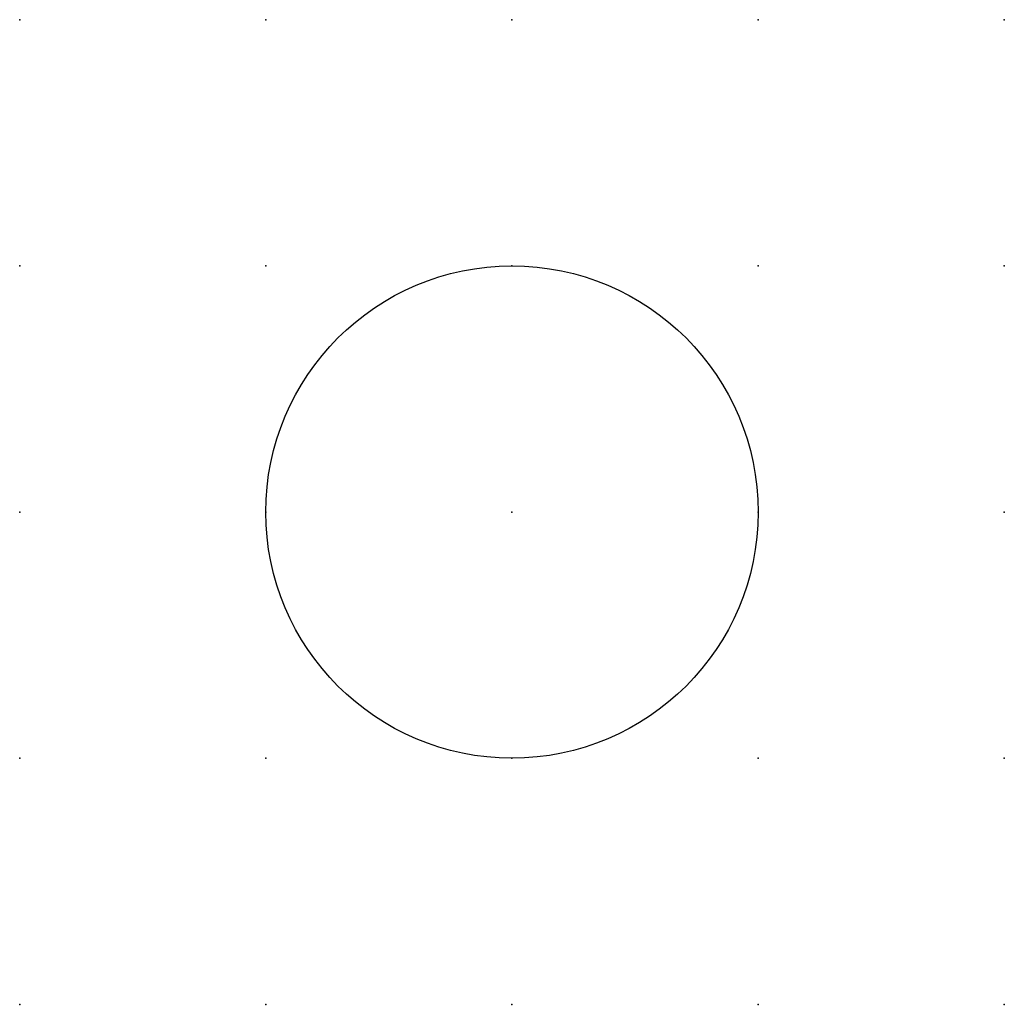
# Model space of a CAD drawing. Extents: x 0.8 to 36, y -27.1 to 6.2.
import ezdxf

# ---------------------------------------------------------------- set-up
doc = ezdxf.new("R2010")
doc.units = 0
doc.header["$PDSIZE"] = -2
doc.layers.get('0').update_dxf_attribs({"color": 9, "linetype": 'CONTINUOUS', "plot": 0})
doc.layers.add('00.9 GRID -025', color=1, linetype='CONTINUOUS', plot=False)
doc.layers.add('01.2-CONTINUOUS-025', color=2, linetype='CONTINUOUS')

# ---------------------------------------------------------------- blocks, each defined once
blk = doc.blocks.new('*U2')
blk.add_point((0, 0))
blk = doc.blocks.new('*U3')
at = {"layer": '00.9 GRID -025', "color": 0, "linetype": 'ByBlock', "lineweight": -2, "transparency": 16777216}
for p in [(0, 10), (2.5, 10), (5, 10), (7.5, 10), (10, 10), (0, 7.5), (2.5, 7.5), (5, 7.5), (7.5, 7.5), (10, 7.5), (0, 5), (2.5, 5), (5, 5), (7.5, 5), (10, 5), (0, 2.5), (2.5, 2.5), (5, 2.5), (7.5, 2.5), (10, 2.5), (0, 0), (2.5, 0), (5, 0), (7.5, 0), (10, 0)]:
    blk.add_blockref('*U2', p, dxfattribs=at)

msp = doc.modelspace()

# ---------------------------------------------------------------- linework, layer by layer
at = {"layer": '01.2-CONTINUOUS-025'}
msp.add_circle((31.013, -22.058), 2.5, dxfattribs=at)

# ---------------------------------------------------------------- block references
at = {"layer": '00.9 GRID -025'}
msp.add_blockref('*U3', (26.013, -27.058), dxfattribs=at)

doc.saveas('drawing.dxf')
